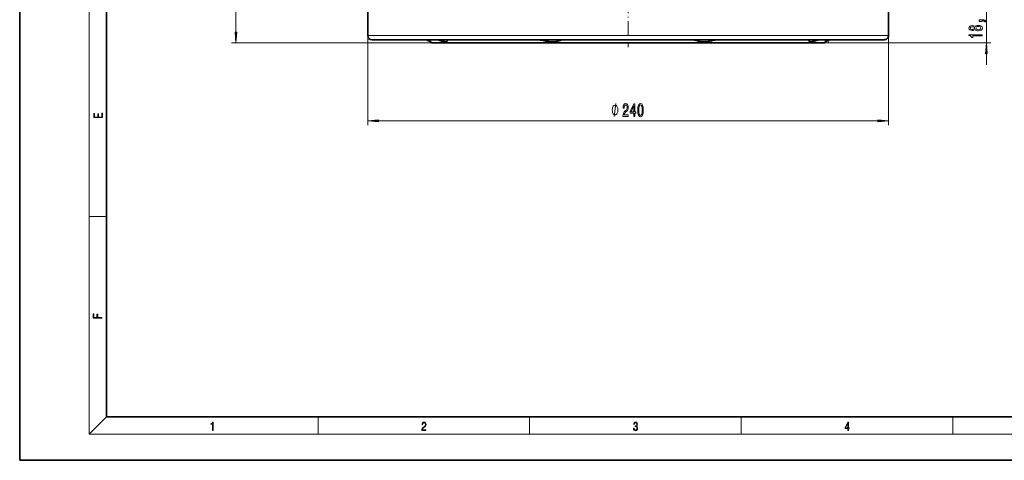
# Model space of a CAD drawing. Extents: x 0 to 420, y 0 to 297.
# Drawn here: x 0 to 227, y 0 to 102 of the extents above; entities that cross this region are included whole.
import ezdxf

# ---------------------------------------------------------------- set-up
doc = ezdxf.new("R2010")
doc.units = 0
doc.linetypes.add('DASHDOT', pattern=[18.5, 12, -3, 0.5, -3])

msp = doc.modelspace()

# ---------------------------------------------------------------- linework, layer by layer
at = {"color": 7, "lineweight": 35}
for p, q in [((0, 297), (0, 0)), ((20, 287), (20, 10)), ((80.177505, 104.393532), (80.177505, 97.893532)), ((200.177505, 104.393532), (200.177505, 97.893532)), ((81.177505, 96.893532), (199.177505, 96.893532)), ((94.96286, 96.143532), (185.392151, 96.143532)), ((20, 10), (410, 10)), ((0, 0), (420, 0))]:
    msp.add_line(p, q, dxfattribs=at)
at = {"color": 7, "lineweight": 13}
for p, q in [((16, 291), (16, 6)), ((49.82695, 98.634018), (49.82695, 166.153046)), ((222.729248, 96.143532), (222.729248, 105.393524)), ((80.177505, 97.893532), (80.177505, 77.206207)), ((200.177505, 97.893532), (80.177505, 97.893532)), ((200.177505, 97.893532), (200.177505, 77.206207)), ((94.96286, 96.143532), (48.82695, 96.143532)), ((185.392151, 96.143532), (223.729248, 96.143532)), ((222.729248, 91.143532), (222.729248, 93.653046)), ((82.667992, 78.206207), (197.687012, 78.206207)), ((16, 56.166668), (20, 56.166668)), ((20, 10), (16, 6)), ((68.75, 6), (68.75, 10)), ((117.5, 6), (117.5, 10)), ((166.25, 6), (166.25, 10)), ((215, 6), (215, 10)), ((414, 6), (16, 6))]:
    msp.add_line(p, q, dxfattribs=at)
at = {"color": 7, "linetype": 'DASHDOT', "lineweight": 13, "ltscale": 0.277508}
msp.add_line((140.177505, 106.318558), (140.177505, 95.218254), dxfattribs=at)
at = {"color": 7, "linetype": 'DASHDOT', "lineweight": 13, "ltscale": 0.008272}
msp.add_line((93.983528, 96.598465), (93.983528, 96.929337), dxfattribs=at)
at = {"color": 7, "linetype": 'DASHDOT', "lineweight": 13, "ltscale": 0.015375}
msp.add_line((121.043335, 96.337448), (121.043335, 96.952446), dxfattribs=at)
at = {"color": 7, "linetype": 'DASHDOT', "lineweight": 13, "ltscale": 0.015613}
msp.add_line((159.311676, 96.336746), (159.311676, 96.961266), dxfattribs=at)
at = {"color": 7, "linetype": 'DASHDOT', "lineweight": 13, "ltscale": 0.015556}
msp.add_line((186.37149, 96.337059), (186.37149, 96.959282), dxfattribs=at)
at = {"color": 7, "lineweight": 13}
for points in [[(220.112534, 99.262772), (220.233582, 99.130493), (220.402161, 99.039719), (220.613983, 98.982658), (220.869019, 98.9645), (221.253754, 99.006004), (221.552017, 99.125313), (221.742218, 99.319832), (221.815704, 99.584389), (221.742218, 99.846344), (221.552017, 100.040871), (221.253754, 100.160179), (220.869019, 100.204269), (220.613983, 100.183525), (220.402161, 100.129059), (220.233582, 100.035683), (220.112534, 99.905998), (220.008789, 100.00975), (219.866135, 100.082367), (219.693222, 100.126465), (219.481415, 100.142021), (219.1745, 100.100525), (218.928101, 99.991592), (218.768158, 99.815224), (218.707642, 99.584389), (218.768158, 99.35096), (218.928101, 99.174591), (219.1745, 99.063065), (219.481415, 99.024155), (219.693222, 99.037125), (219.866135, 99.081215)], [(219.515991, 99.270554), (219.32579, 99.291306), (219.178818, 99.353554), (219.088043, 99.45211), (219.053452, 99.584389), (219.088043, 99.714073), (219.178818, 99.81263), (219.32579, 99.874878), (219.515991, 99.898224), (219.71051, 99.874878), (219.861816, 99.81263), (219.961243, 99.714073), (219.991486, 99.584389), (219.956909, 99.45211), (219.861816, 99.353554), (219.71051, 99.291306)], [(220.860382, 99.213493), (220.631256, 99.236839), (220.458344, 99.31205), (220.345963, 99.428764), (220.307068, 99.584389), (220.345963, 99.737411), (220.458344, 99.854126), (220.631256, 99.929344), (220.860382, 99.955284), (221.106781, 99.929344), (221.292648, 99.854126), (221.413696, 99.737411), (221.452591, 99.584389), (221.413696, 99.428764), (221.292648, 99.31205), (221.106781, 99.236839)], [(221.729248, 101.116806), (221.729248, 101.290581), (221.811371, 101.290581), (222.018875, 101.277611), (222.165848, 101.236115), (222.260956, 101.16349), (222.308502, 101.054558), (222.602448, 101.054558), (222.533279, 101.233521), (222.373337, 101.365799), (222.118286, 101.446198), (221.776794, 101.474731), (221.080841, 101.474731), (221.080841, 101.116806)], [(49.609062, 98.634018), (49.82695, 96.143532), (50.044838, 98.634018)], [(221.729248, 97.826324), (221.729248, 98.062347), (218.707642, 98.062347), (218.707642, 97.885979), (218.971313, 97.839287), (219.14856, 97.745918), (219.252304, 97.603264), (219.286896, 97.406151), (219.593811, 97.406151), (219.593811, 97.826324)], [(222.947144, 93.653046), (222.729248, 96.143532), (222.511353, 93.653046)], [(137.845428, 80.706207), (137.845428, 80.806206), (137.81543, 81.00621), (137.785431, 81.156204), (137.755432, 81.25621), (137.695435, 81.406204), (137.605423, 81.556206), (137.515427, 81.656204), (137.455429, 81.706207), (137.365433, 81.75621), (137.245422, 81.806206), (137.185425, 81.806206), (137.125427, 81.806206), (137.005432, 81.75621), (136.915436, 81.706207), (136.855423, 81.656204), (136.765427, 81.556206), (136.67543, 81.406204), (136.615433, 81.25621), (136.585434, 81.156204), (136.555435, 81.00621), (136.525436, 80.806206), (136.525436, 80.706207), (136.525436, 80.606209), (136.555435, 80.406204), (136.585434, 80.25621), (136.615433, 80.156204), (136.67543, 80.00621), (136.765427, 79.856209), (136.855423, 79.75621), (136.915436, 79.706207), (137.005432, 79.656204), (137.125427, 79.606209), (137.185425, 79.606209), (137.245422, 79.606209), (137.365433, 79.656204), (137.455429, 79.706207), (137.515427, 79.75621), (137.605423, 79.856209), (137.695435, 80.00621), (137.755432, 80.156204), (137.785431, 80.25621), (137.81543, 80.406204), (137.845428, 80.606209)], [(138.993271, 79.206207), (140.230438, 79.206207), (140.230438, 79.577965), (139.25264, 79.577965), (139.307098, 79.781136), (139.400467, 79.949722), (139.68837, 80.256638), (139.8414, 80.386322), (140.012573, 80.572205), (140.134476, 80.788338), (140.204514, 81.043381), (140.230438, 81.333008), (140.186356, 81.696121), (140.064453, 81.981422), (139.877701, 82.162979), (139.63649, 82.227821), (139.387512, 82.154335), (139.198166, 81.951164), (139.076263, 81.626953), (139.034775, 81.199005), (139.034775, 81.138481), (139.270798, 81.138481), (139.270798, 81.173065), (139.294128, 81.46701), (139.364166, 81.683151), (139.475693, 81.82148), (139.623535, 81.869034), (139.773956, 81.825806), (139.885483, 81.717735), (139.958115, 81.549149), (139.984039, 81.337334), (139.965897, 81.138481), (139.916611, 80.969894), (139.833618, 80.822922), (139.719498, 80.693237), (139.566467, 80.554909), (139.312286, 80.286896), (139.133331, 80.001595), (139.026993, 79.655777), (138.993271, 79.219177)], [(141.480164, 79.206207), (141.713593, 79.206207), (141.713593, 79.949722), (141.970352, 79.949722), (141.970352, 80.295547), (141.713593, 80.295547), (141.713593, 82.141365), (141.47757, 82.141365), (140.689087, 80.330124), (140.689087, 79.949722), (141.480164, 79.949722)], [(142.423813, 80.671623), (142.462723, 79.99295), (142.584625, 79.508804), (142.779144, 79.214851), (143.048889, 79.119751), (143.31604, 79.214851), (143.510559, 79.508804), (143.629868, 79.99295), (143.671371, 80.671623), (143.629868, 81.345978), (143.580597, 81.613991), (143.510559, 81.83445), (143.31604, 82.128395), (143.048889, 82.227821), (142.779144, 82.128395), (142.584625, 81.830124), (142.462723, 81.345978)], [(142.672806, 80.671623), (142.693558, 81.194679), (142.758392, 81.570763), (142.875107, 81.791222), (143.048889, 81.869034), (143.220078, 81.791222), (143.336792, 81.570763), (143.401627, 81.194679), (143.422379, 80.671623), (143.401627, 80.144249), (143.336792, 79.768166), (143.220078, 79.547707), (143.048889, 79.47422), (142.875107, 79.547707), (142.758392, 79.768166), (142.693558, 80.144249)], [(19.092787, 78.944901), (19.092787, 79.952545), (18.928669, 79.952545), (18.928671, 79.082588), (18.147028, 79.082588), (18.147028, 79.854492), (17.982912, 79.854492), (17.982912, 79.082588), (17.256905, 79.082588), (17.256905, 79.927513), (17.092787, 79.927513), (17.092787, 78.944901)], [(140.906952, 80.295547), (141.480164, 81.639923), (141.480164, 80.295547)], [(82.667992, 78.424095), (80.177505, 78.206207), (82.667992, 77.988319)], [(197.687012, 77.988319), (200.177505, 78.206207), (197.687012, 78.424095)], [(18.923407, 32.784916), (18.923407, 32.922607), (17.974867, 32.922607), (17.974867, 33.65905), (17.810751, 33.65905), (17.810751, 32.922607), (17.087524, 32.922607), (17.087524, 33.734154), (16.923407, 33.734154), (16.923407, 32.784916)], [(44.407661, 6.874945), (44.545349, 6.874945), (44.545349, 8.819312), (44.424351, 8.819312), (44.393055, 8.644069), (44.324211, 8.524458), (44.209469, 8.454917), (44.055088, 8.435446), (44.046741, 8.435446), (44.046741, 8.315835), (44.067604, 8.315835), (44.272053, 8.34087), (44.407661, 8.424318)], [(92.673645, 6.874945), (93.61454, 6.874945), (93.61454, 7.030716), (92.80925, 7.030716), (92.83429, 7.167017), (92.896873, 7.292191), (92.990753, 7.406238), (93.122185, 7.520286), (93.339157, 7.684402), (93.50605, 7.856864), (93.593674, 8.040452), (93.622879, 8.257421), (93.591591, 8.488297), (93.501877, 8.666322), (93.362106, 8.777587), (93.180603, 8.819312), (92.982407, 8.774806), (92.836372, 8.649632), (92.742493, 8.449353), (92.707024, 8.173971), (92.844719, 8.173971), (92.865578, 8.382594), (92.930252, 8.532803), (93.034561, 8.621816), (93.17643, 8.655195), (93.303688, 8.627378), (93.401741, 8.549493), (93.462242, 8.421537), (93.485191, 8.251857), (93.462242, 8.08774), (93.395485, 7.948658), (93.243187, 7.79845), (93.030396, 7.628769), (92.871841, 7.475779), (92.759178, 7.314444), (92.692421, 7.136419), (92.671562, 6.933359)], [(141.425735, 7.431273), (141.425735, 7.42571), (141.457031, 7.169799), (141.550919, 6.980647), (141.699036, 6.861036), (141.899307, 6.819312), (142.093338, 6.861036), (142.241455, 6.975084), (142.335342, 7.158672), (142.368713, 7.400675), (142.35202, 7.573137), (142.304047, 7.715), (142.226852, 7.820703), (142.120453, 7.890244), (142.27066, 8.059924), (142.322815, 8.315835), (142.29361, 8.521676), (142.21225, 8.68023), (142.080811, 8.783151), (141.909744, 8.819312), (141.730331, 8.777587), (141.594727, 8.666322), (141.507111, 8.482733), (141.471634, 8.24073), (141.600983, 8.24073), (141.623932, 8.421537), (141.684433, 8.557837), (141.77832, 8.641287), (141.907654, 8.671885), (142.0224, 8.644069), (142.112106, 8.571746), (142.170532, 8.457699), (142.191391, 8.315835), (142.168442, 8.151718), (142.10376, 8.037671), (141.995285, 7.965348), (141.849243, 7.943095), (141.797089, 7.945877), (141.797089, 7.804013), (141.85968, 7.806795), (142.020309, 7.78176), (142.135056, 7.706656), (142.203903, 7.581481), (142.226852, 7.406238), (142.203903, 7.219868), (142.139236, 7.080786), (142.032837, 6.994555), (141.890976, 6.966739), (141.755371, 6.997337), (141.653137, 7.089131), (141.58847, 7.233777), (141.567596, 7.431273)], [(190.807846, 6.874945), (190.945541, 6.874945), (190.945541, 7.356169), (191.137482, 7.356169), (191.137482, 7.503595), (190.945541, 7.503595), (190.945541, 8.76368), (190.797424, 8.76368), (190.179901, 7.503595), (190.179901, 7.356169), (190.807846, 7.356169)], [(190.807846, 7.503595), (190.305069, 7.503595), (190.807846, 8.532803)]]:
    msp.add_lwpolyline(points, close=True, dxfattribs=at)
at = {"color": 7, "lineweight": 35}
for points in [[(95.615387, 96.893532), (96.112968, 96.861771), (96.459526, 96.805748), (96.788788, 96.730965), (97.269814, 96.594711), (97.693596, 96.469688)], [(97.693596, 96.469688), (97.973267, 96.407814), (98.093887, 96.394806), (98.286316, 96.410255), (98.413322, 96.474548), (98.476227, 96.57299), (98.483528, 96.626038)], [(98.483528, 96.626038), (98.463066, 96.71582), (98.401184, 96.797333), (98.297806, 96.859673), (98.102814, 96.893532)], [(119.23185, 96.893532), (119.746399, 96.86171), (120.010315, 96.826187), (120.542542, 96.730194), (121.350952, 96.562614), (121.89122, 96.465836)], [(121.89122, 96.465836), (122.339348, 96.412201), (122.775261, 96.393532), (123.193275, 96.413826), (123.588959, 96.469505), (123.954781, 96.550751), (124.568298, 96.733032), (124.914474, 96.838196), (125.065094, 96.874092), (125.237022, 96.893532)], [(155.117981, 96.893532), (155.22641, 96.884888), (155.482391, 96.826691), (155.797134, 96.72963), (156.152252, 96.61937), (156.565598, 96.510742), (156.786224, 96.465836)], [(156.786224, 96.465836), (157.176224, 96.412636), (157.58934, 96.393524), (158.020508, 96.412437), (158.3181, 96.445045), (158.91687, 96.545418), (159.679184, 96.703125), (160.238815, 96.809219), (160.684448, 96.869873), (161.123169, 96.893532)], [(182.252197, 96.893532), (182.114594, 96.877861), (182.00705, 96.835587), (181.905472, 96.740311), (181.87149, 96.626038)], [(181.87149, 96.626038), (181.903381, 96.518784), (181.999619, 96.435806), (182.159332, 96.395622), (182.380493, 96.4076), (182.657532, 96.468636), (182.982742, 96.563644), (183.349152, 96.672447), (183.91391, 96.809326), (184.217255, 96.858604), (184.739624, 96.893532)]]:
    msp.add_lwpolyline(points, dxfattribs=at)
at = {"color": 7, "lineweight": 13}
msp.add_lwpolyline([(137.005432, 79.206207), (137.365433, 82.206207)], dxfattribs=at)
at = {"color": 7, "lineweight": 35}
for centre, radius, start, end in [((81.177505, 97.893532), 1, 180.000005, 269.999997), ((199.177505, 97.893532), 1, 269.999997, 360), ((93.177505, 94.393532), 2.5, 44.427003, 90.000003), ((187.177505, 94.393532), 2.5, 90.000003, 135.572999)]:
    msp.add_arc(centre, radius, start, end, dxfattribs=at)
at = {"color": 7, "lineweight": 13}
for points in [[(49.609062, 98.634018), (49.82695, 96.143532), (49.609062, 98.634018), (50.044838, 98.634018)], [(222.947144, 93.653046), (222.729248, 96.143532), (222.947144, 93.653046), (222.511353, 93.653046)], [(82.667992, 78.424095), (80.177505, 78.206207), (82.667992, 78.424095), (82.667992, 77.988319)], [(197.687012, 77.988319), (200.177505, 78.206207), (197.687012, 77.988319), (197.687012, 78.424095)]]:
    msp.add_solid(points, dxfattribs=at)

doc.saveas('drawing.dxf')
